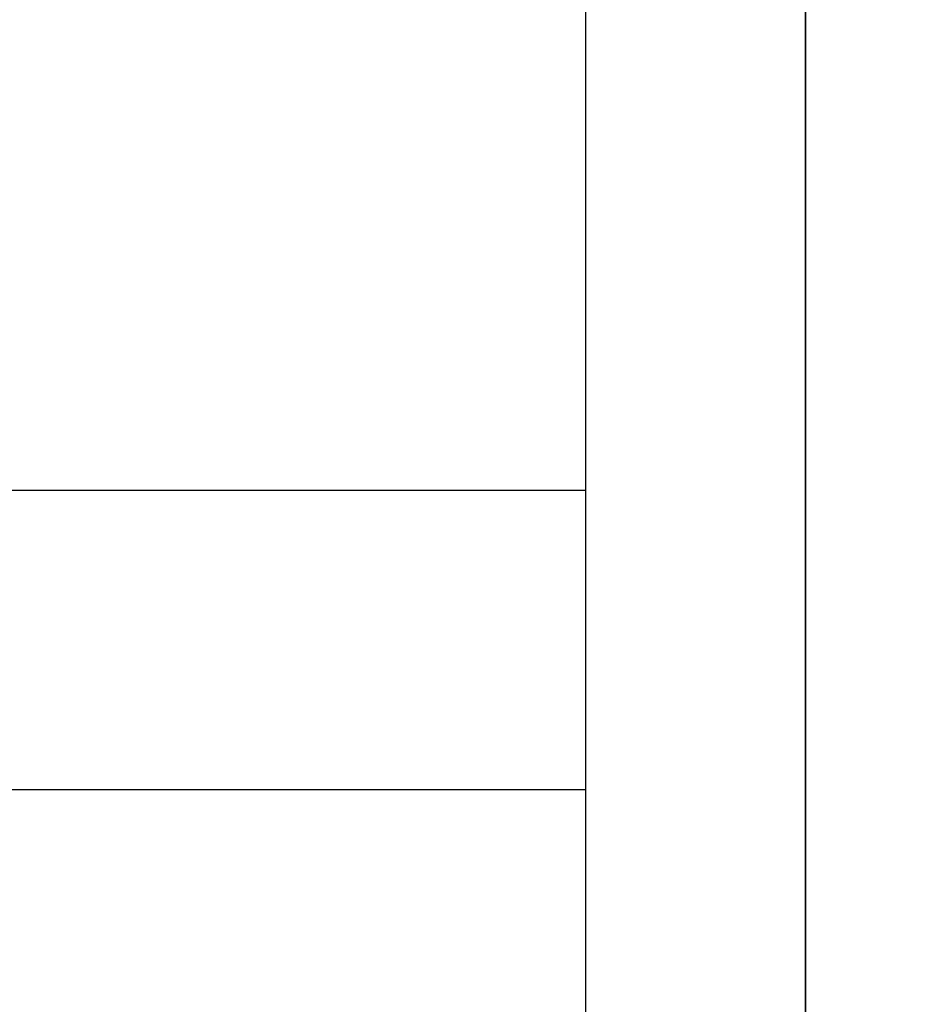
# Model space of a CAD drawing. Extents: x 0 to 70.1, y -1.4 to 44.
# Drawn here: x 31.6 to 34.3, y 24.3 to 27.2 of the extents above; entities that cross this region are included whole.
import ezdxf
from ezdxf.enums import TextEntityAlignment as Align

# ---------------------------------------------------------------- set-up
doc = ezdxf.new("R2010")
doc.units = 0
doc.header["$LTSCALE"] = 0.25
doc.layers.get('0').update_dxf_attribs({"linetype": 'CONTINUOUS'})
doc.layers.add('FOMAT', color=6, linetype='CONTINUOUS')
doc.styles.add('RD25', font='ROMAND.shx', dxfattribs={"height": 0.25})
doc.styles.add('RS10', font='ROMANS.shx', dxfattribs={"height": 0.1})

# ---------------------------------------------------------------- blocks, each defined once
blk = doc.blocks.new('DSHEET2')
at = {"layer": 'FOMAT', "color": 6}
for p, q in [((26.965, 3.82), (33.34, 3.82)), ((26.965, 2.92), (33.34, 2.92))]:
    blk.add_line(p, q, dxfattribs=at)
at = {"layer": 'FOMAT', "color": 7}
blk.add_lwpolyline([(0, 0), (0, 22), (34, 22), (34, 0), (0, 0)], close=True, dxfattribs=at)
at = {"layer": 'FOMAT', "color": 6}
blk.add_lwpolyline([(0.66, 21.29), (0.66, 0.67), (33.34, 0.67), (33.34, 21.29)], close=True, dxfattribs=at)
at = {"layer": 'FOMAT', "color": 7, "style": 'RD25'}
for tag, p in [('DRAWING_NAME', (30.1525, 2.488)), ('DRAWING_NAME', (30.1525, 2.0332)), ('NUMBER', (30.69, 1.2538)), ('REV', (32.89, 1.2538))]:
    blk.add_attdef(tag, text='', height=0.25, dxfattribs=at).set_placement(p, align=Align.MIDDLE)
at = {"layer": 'FOMAT', "color": 1, "style": 'RS10'}
blk.add_attdef('XX', text='', height=0.1, dxfattribs=at).set_placement((32.9101, 0.8298), align=Align.MIDDLE)
for tag, p in [('FILE', (28.9205, 0.7811)), ('2', (32.3114, 0.7771))]:
    blk.add_attdef(tag, text='', height=0.1, dxfattribs=at).set_placement(p, align=Align.RIGHT)
blk.add_attdef('SCALE', text='', height=0.1, dxfattribs=at).set_placement((30.3066, 0.8298), align=Align.MIDDLE_LEFT)

msp = doc.modelspace()

# ---------------------------------------------------------------- block references
for p in [(0, 22), (34, 22)]:
    msp.add_blockref('DSHEET2', p)

doc.saveas('drawing.dxf')
